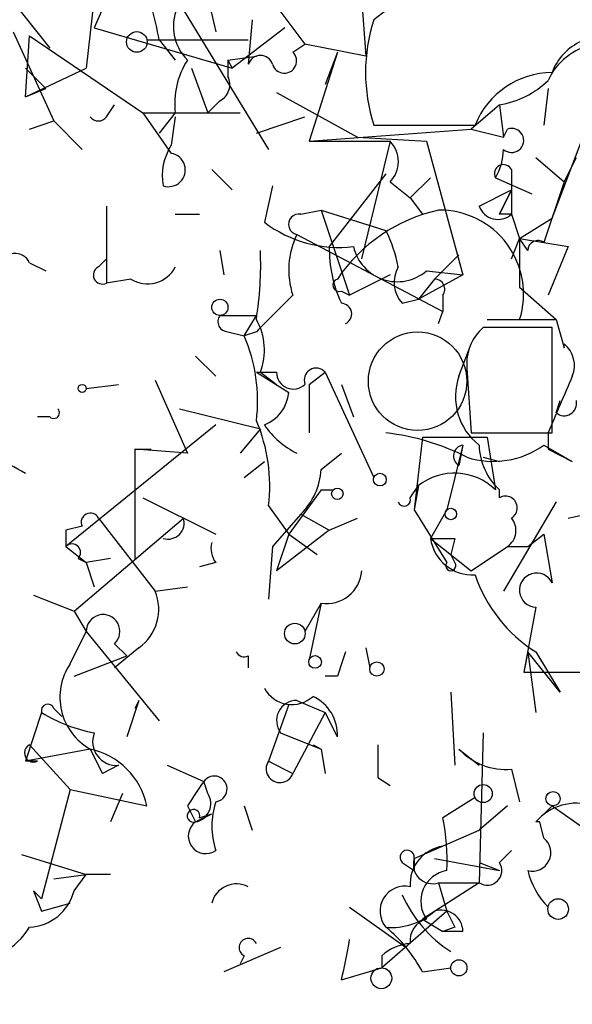
# Model space of a CAD drawing. Extents: x -340991 to 133347, y -136942 to 241885.
# Drawn here: x 612 to 624, y 204422 to 204442 of the extents above; entities that cross this region are included whole.
import ezdxf

# ---------------------------------------------------------------- set-up
doc = ezdxf.new("R2010")
doc.units = 0
doc.header["$MEASUREMENT"] = 0
doc.layers.add('MAIN', color=5, linetype='CONTINUOUS')

msp = doc.modelspace()

# ---------------------------------------------------------------- linework, layer by layer
at = {"layer": 'MAIN'}
for p, q in [((619.252, 204445.3754), (619.506, 204441.7348)), ((611.2933, 204443.9361), (612.902, 204441.9041)), ((616.0347, 204443.6821), (616.3733, 204442.2428)), ((613.8333, 204443.0048), (613.664, 204441.4808)), ((614.0873, 204442.9201), (613.8333, 204442.3274)), ((617.474, 204443.0048), (618.236, 204441.9888)), ((615.6113, 204442.8354), (617.474, 204439.7874)), ((617.1353, 204442.4968), (617.0507, 204441.5654)), ((613.8333, 204442.3274), (616.712, 204441.4808)), ((617.8127, 204442.3274), (616.712, 204441.4808)), ((612.14, 204442.2428), (612.9867, 204440.3801)), ((612.394, 204440.8881), (612.4787, 204442.1581)), ((612.4787, 204442.1581), (614.8493, 204440.5494)), ((614.934, 204442.0734), (617.0507, 204442.0734)), ((615.188, 204442.0734), (615.5267, 204441.6501)), ((617.982, 204441.8194), (618.236, 204441.9888)), ((619.506, 204441.7348), (618.236, 204441.9888)), ((616.6273, 204441.6501), (617.22, 204441.7348)), ((616.6273, 204441.6501), (617.22, 204441.7348)), ((618.9133, 204441.8194), (618.3207, 204439.9568)), ((618.9133, 204441.8194), (618.6593, 204441.1421)), ((612.394, 204441.4808), (612.8173, 204441.0574)), ((612.394, 204440.8881), (613.664, 204441.4808)), ((615.8653, 204441.4808), (616.204, 204440.5494)), ((616.6273, 204441.6501), (616.712, 204441.4808)), ((616.6273, 204441.6501), (616.6273, 204441.3114)), ((612.394, 204440.8881), (612.8173, 204441.0574)), ((623.316, 204441.0574), (623.2313, 204440.2954)), ((617.6433, 204440.9728), (619.3367, 204440.0414)), ((614.0873, 204440.4648), (614.2567, 204440.7188)), ((616.458, 204440.8034), (616.204, 204440.5494)), ((622.3, 204440.7188), (621.7073, 204440.2108)), ((622.3, 204440.7188), (622.3847, 204440.0414)), ((614.8493, 204440.5494), (616.8813, 204440.5494)), ((614.8493, 204440.5494), (615.442, 204439.7028)), ((615.5267, 204440.5494), (615.188, 204440.1261)), ((615.5267, 204440.4648), (615.442, 204439.8721)), ((617.22, 204440.1261), (618.236, 204440.4648)), ((612.4787, 204440.2108), (612.9867, 204440.3801)), ((612.9867, 204440.3801), (613.5793, 204439.7874)), ((619.6753, 204440.2954), (621.792, 204440.2954)), ((618.3207, 204439.9568), (621.7073, 204440.2108)), ((619.3367, 204440.0414), (620.776, 204439.9568)), ((621.7073, 204440.2108), (622.3847, 204440.0414)), ((622.3847, 204440.0414), (622.4693, 204440.2108)), ((623.4007, 204438.3481), (624.078, 204440.1261)), ((618.3207, 204439.9568), (620.014, 204439.9568)), ((620.014, 204439.9568), (619.4213, 204437.5014)), ((620.776, 204439.9568), (621.538, 204437.1628)), ((623.062, 204439.6181), (623.6547, 204439.1101)), ((623.6547, 204439.1101), (623.9087, 204439.6181)), ((616.2887, 204439.3641), (616.712, 204438.9408)), ((619.9293, 204439.2794), (618.744, 204437.7554)), ((620.8607, 204439.1948), (620.4373, 204438.7714)), ((622.2153, 204439.1948), (622.9773, 204438.8561)), ((622.554, 204439.3641), (622.554, 204438.9408)), ((617.5587, 204439.0254), (617.3893, 204438.2634)), ((620.014, 204439.1101), (620.4373, 204438.7714)), ((623.6547, 204439.1101), (623.2313, 204437.8401)), ((621.8767, 204438.6021), (622.554, 204438.9408)), ((622.554, 204438.9408), (622.3, 204438.4328)), ((622.3, 204438.4328), (622.554, 204438.9408)), ((614.0873, 204438.6021), (614.0873, 204436.9934)), ((620.4373, 204438.7714), (620.6913, 204438.4328)), ((615.5267, 204438.4328), (616.0347, 204438.4328)), ((618.1513, 204438.4328), (618.5747, 204438.5174)), ((618.5747, 204438.5174), (619.1673, 204436.7394)), ((618.5747, 204438.5174), (619.9293, 204438.0941)), ((622.554, 204438.4328), (622.3, 204438.4328)), ((622.554, 204438.4328), (622.7233, 204437.9248)), ((622.7233, 204437.9248), (623.4007, 204438.3481)), ((618.0667, 204438.0094), (621.1147, 204436.4008)), ((622.554, 204437.5014), (622.7233, 204437.9248)), ((622.8927, 204437.6708), (622.7233, 204437.9248)), ((622.7233, 204437.9248), (622.7233, 204436.9088)), ((622.7233, 204437.9248), (623.7393, 204437.7554)), ((623.7393, 204437.7554), (623.316, 204436.7394)), ((616.458, 204437.6708), (616.5427, 204437.1628)), ((620.9453, 204437.0781), (621.4533, 204437.5861)), ((612.4787, 204437.4168), (612.8173, 204437.2474)), ((613.918, 204437.3321), (614.0873, 204437.5014)), ((620.014, 204437.1628), (619.1673, 204436.7394)), ((621.538, 204437.1628), (620.6067, 204436.6548)), ((620.776, 204437.2474), (621.538, 204437.1628)), ((614.5953, 204437.0781), (614.0873, 204436.9934)), ((620.9453, 204437.0781), (620.6067, 204436.6548)), ((618.998, 204436.8241), (619.1673, 204436.7394)), ((621.1147, 204436.7394), (621.1147, 204436.4008)), ((622.7233, 204436.9088), (623.4853, 204436.2314)), ((620.268, 204436.5701), (620.6067, 204436.6548)), ((616.458, 204436.3161), (617.22, 204436.3161)), ((616.966, 204435.8928), (617.22, 204436.3161)), ((621.03, 204436.1468), (621.1147, 204436.4008)), ((622.046, 204436.2314), (623.4853, 204436.2314)), ((623.4853, 204436.2314), (623.6547, 204435.6388)), ((616.6273, 204435.9774), (616.966, 204435.8928)), ((617.22, 204435.9774), (616.966, 204435.8928)), ((623.4007, 204436.0621), (621.9613, 204436.0621)), ((623.4007, 204433.8608), (623.4007, 204436.0621)), ((621.4533, 204435.0461), (621.7073, 204435.7234)), ((623.6547, 204435.6388), (623.6547, 204435.7234)), ((615.95, 204435.4694), (616.3733, 204435.0461)), ((617.22, 204435.1308), (617.6433, 204435.1308)), ((617.22, 204435.1308), (617.8973, 204434.7074)), ((617.3047, 204435.1308), (617.6433, 204434.8768)), ((618.3207, 204434.8768), (618.6593, 204435.1308)), ((618.6593, 204435.1308), (619.6753, 204432.9294)), ((621.6227, 204435.2154), (621.7073, 204433.8608)), ((613.664, 204434.7921), (614.3413, 204434.8768)), ((615.1033, 204434.9614), (615.7807, 204433.4374)), ((618.3207, 204434.8768), (618.3207, 204433.8608)), ((618.998, 204434.8768), (619.252, 204434.1994)), ((623.4853, 204434.2841), (623.57, 204434.5381)), ((615.6113, 204434.3688), (617.3047, 204433.9454)), ((612.902, 204434.1994), (612.648, 204434.1994)), ((616.3733, 204434.0301), (613.2407, 204431.4901)), ((617.3047, 204433.9454), (616.8813, 204433.4374)), ((621.7073, 204433.8608), (623.4007, 204433.8608)), ((623.316, 204433.8608), (623.316, 204433.5221)), ((620.6913, 204433.7761), (620.522, 204432.2521)), ((620.6913, 204433.7761), (622.046, 204433.7761)), ((622.046, 204433.7761), (622.2153, 204432.6754)), ((614.68, 204433.5221), (615.0187, 204433.5221)), ((615.7807, 204433.4374), (614.68, 204433.5221)), ((614.68, 204433.5221), (614.68, 204431.2361)), ((618.5747, 204433.0988), (618.998, 204433.4374)), ((621.538, 204433.6068), (621.1993, 204432.2521)), ((621.538, 204433.6068), (621.4533, 204433.1834)), ((623.2313, 204433.6068), (623.824, 204433.2681)), ((623.316, 204433.5221), (623.824, 204433.2681)), ((616.966, 204432.9294), (617.3893, 204433.2681)), ((621.9613, 204433.3528), (622.3, 204433.2681)), ((618.5747, 204432.6754), (617.8973, 204431.7441)), ((618.5747, 204432.6754), (618.8287, 204432.6754)), ((620.4373, 204432.5061), (620.6067, 204432.7601)), ((620.6067, 204432.7601), (620.522, 204432.2521)), ((622.3, 204432.5061), (622.3, 204432.6754)), ((614.8493, 204432.5061), (616.3733, 204431.7441)), ((623.4853, 204432.4214), (622.3847, 204430.5588)), ((617.474, 204432.3368), (617.8973, 204431.7441)), ((620.522, 204432.2521), (621.1993, 204431.1514)), ((621.1993, 204432.2521), (620.8607, 204431.6594)), ((623.7393, 204432.0828), (624.5013, 204432.2521)), ((613.41, 204430.1354), (615.696, 204432.0828)), ((613.918, 204432.0828), (615.1033, 204430.5588)), ((618.1513, 204432.1674), (617.5587, 204431.4901)), ((618.1513, 204432.1674), (618.744, 204431.8288)), ((618.744, 204431.8288), (619.3367, 204432.0828)), ((613.5793, 204431.9134), (613.2407, 204431.8288)), ((613.2407, 204431.8288), (613.2407, 204431.4901)), ((618.744, 204431.8288), (617.6433, 204430.9821)), ((617.8973, 204431.7441), (617.6433, 204430.9821)), ((617.8973, 204431.7441), (618.49, 204431.3208)), ((620.8607, 204431.6594), (621.7073, 204430.9821)), ((621.3687, 204431.6594), (621.284, 204431.3208)), ((622.8927, 204431.4901), (623.2313, 204431.7441)), ((623.2313, 204431.7441), (623.4007, 204430.7281)), ((613.2407, 204431.4901), (613.664, 204431.1514)), ((617.5587, 204431.4901), (617.474, 204430.3894)), ((621.7073, 204430.9821), (622.4693, 204431.4901)), ((622.4693, 204431.4901), (622.8927, 204431.4901)), ((613.4947, 204431.2361), (613.664, 204431.1514)), ((614.172, 204431.2361), (613.664, 204431.1514)), ((621.3687, 204431.1514), (621.284, 204431.3208)), ((613.664, 204431.1514), (613.8333, 204430.6434)), ((616.3733, 204431.1514), (616.0347, 204431.0668)), ((615.1033, 204430.5588), (615.7807, 204430.6434)), ((612.5633, 204430.4741), (613.41, 204430.1354)), ((618.5747, 204430.3048), (618.236, 204429.7121)), ((618.5747, 204430.3048), (618.3207, 204429.1194)), ((623.062, 204430.2201), (622.808, 204428.8654)), ((613.41, 204430.1354), (613.664, 204429.7121)), ((613.3253, 204429.0348), (613.664, 204429.7121)), ((613.664, 204429.7121), (615.188, 204427.8494)), ((614.2567, 204429.4581), (614.5107, 204429.2041)), ((614.7647, 204429.3734), (614.2567, 204428.9501)), ((619.506, 204429.3734), (619.5907, 204428.9501)), ((613.41, 204428.7808), (614.5107, 204429.2041)), ((617.0507, 204429.2041), (617.0507, 204428.9501)), ((622.8927, 204429.2888), (622.808, 204428.8654)), ((622.8927, 204429.2888), (623.062, 204428.0188)), ((623.57, 204428.4421), (622.8927, 204429.2888)), ((623.062, 204429.2888), (623.57, 204428.4421)), ((618.9133, 204428.7808), (618.6593, 204428.7808)), ((622.808, 204428.8654), (624.2473, 204428.8654)), ((621.284, 204428.4421), (621.3687, 204426.9181)), ((612.9867, 204428.1034), (613.156, 204427.9341)), ((614.7647, 204428.2728), (614.5107, 204427.5108)), ((614.7647, 204428.2728), (614.68, 204428.1034)), ((617.8973, 204428.1881), (617.474, 204427.0028)), ((618.0667, 204428.2728), (618.6593, 204428.0188)), ((612.7327, 204428.0188), (612.394, 204427.0028)), ((618.6593, 204428.0188), (617.982, 204426.7488)), ((618.9133, 204427.5108), (618.6593, 204428.0188)), ((617.728, 204427.5954), (618.5747, 204427.2568)), ((621.9613, 204427.5954), (621.8767, 204424.4628)), ((612.4787, 204427.3414), (613.3253, 204426.4101)), ((618.4053, 204427.3414), (618.5747, 204427.2568)), ((613.7487, 204427.2568), (612.394, 204427.0028)), ((613.7487, 204427.2568), (614.0027, 204426.7488)), ((618.5747, 204427.2568), (618.6593, 204426.7488)), ((621.4533, 204427.2568), (621.8767, 204426.9181)), ((612.648, 204427.0028), (612.394, 204427.0028)), ((614.3413, 204426.9181), (614.0027, 204426.7488)), ((615.3573, 204426.9181), (616.1193, 204426.5794)), ((617.474, 204427.0028), (617.982, 204426.7488)), ((619.76, 204426.6641), (620.014, 204426.4948)), ((622.554, 204426.8334), (622.7233, 204426.1561)), ((616.204, 204426.3254), (616.1193, 204426.5794)), ((613.3253, 204426.4101), (612.7327, 204424.1241)), ((613.3253, 204426.4101), (614.934, 204426.0714)), ((614.426, 204426.3254), (614.172, 204425.7328)), ((621.792, 204426.2408), (621.1147, 204425.8174)), ((615.7807, 204426.0714), (615.95, 204425.7328)), ((616.966, 204426.0714), (617.1353, 204425.5634)), ((622.4693, 204426.0714), (621.8767, 204425.5634)), ((623.4007, 204426.0714), (623.062, 204425.7328)), ((623.4007, 204426.0714), (624.2473, 204425.4788)), ((615.95, 204425.7328), (616.2887, 204425.9021)), ((616.0347, 204425.8174), (616.2887, 204425.9021)), ((623.2313, 204425.3941), (623.1467, 204425.7328)), ((620.522, 204424.9708), (621.8767, 204425.5634)), ((612.3093, 204425.0554), (613.664, 204424.6321)), ((622.3, 204424.8861), (622.554, 204425.1401)), ((620.268, 204424.8861), (620.522, 204424.7168)), ((620.522, 204424.9708), (620.522, 204424.7168)), ((620.9453, 204424.9708), (622.3, 204424.7168)), ((621.8767, 204424.8861), (622.3, 204424.7168)), ((612.9867, 204424.5474), (613.664, 204424.6321)), ((613.41, 204424.2934), (613.664, 204424.6321)), ((614.172, 204424.6321), (613.664, 204424.6321)), ((621.8767, 204424.4628), (620.6913, 204423.7008)), ((621.03, 204424.4628), (621.8767, 204424.4628)), ((621.03, 204424.4628), (621.1993, 204423.8701)), ((612.7327, 204424.1241), (612.5633, 204424.2934)), ((612.5633, 204424.2934), (612.7327, 204423.8701)), ((612.7327, 204423.8701), (613.3253, 204424.0394)), ((619.1673, 204423.9548), (620.3527, 204423.1081)), ((621.1993, 204423.8701), (619.8447, 204422.6848)), ((620.6913, 204423.7008), (621.1147, 204423.4468)), ((621.3687, 204423.5314), (621.1147, 204423.4468)), ((621.538, 204423.4468), (621.1147, 204423.4468)), ((617.728, 204423.1081), (616.5427, 204422.6001)), ((616.966, 204422.9388), (616.8813, 204422.7694)), ((619.8447, 204422.9388), (619.8447, 204422.6848)), ((618.998, 204422.4308), (619.8447, 204422.6848)), ((620.6913, 204422.6001), (621.284, 204422.6848))]:
    msp.add_line(p, q, dxfattribs=at)
for centre, radius in [((-151577.8405, 52471.7395), 189413.5539), ((614.7223, 204442.0311), 0.2158), ((616.4579, 204436.4855), 0.1693), ((613.5793, 204434.7921), 0.0846), ((619.8023, 204432.8872), 0.1338), ((618.9133, 204432.5908), 0.1197), ((621.284, 204432.1675), 0.1197), ((618.0243, 204429.6698), 0.2158), ((618.4476, 204429.0772), 0.1338), ((619.7388, 204428.929), 0.1496), ((621.9613, 204426.3255), 0.1893), ((623.4218, 204426.2197), 0.1496), ((623.5276, 204423.9125), 0.2158), ((621.4533, 204422.6848), 0.1693), ((619.8325, 204422.4671), 0.218)]:
    msp.add_circle(centre, radius, dxfattribs=at)
at = {"layer": 'MAIN', "color": 5}
msp.add_circle((620.5902, 204434.9431), 1.0292, dxfattribs=at)
at = {"layer": 'MAIN'}
for centre, radius, start, end in [((603.6986, 204439.9205), 11.6894, 10.61309, 17.46166), ((622.1431, 204439.4359), 3.9318, 76.48437, 128.87692), ((616.4736, 204442.3539), 0.9876, 150.82143, 225.44713), ((623.0842, 204441.3961), 3.5822, 162.10525, 197.89475), ((624.5013, 204440.9728), 1.1792, 68.9583, 158.96284), ((624.5283, 204440.6688), 1.3346, 47.33526, 155.28423), ((617.3047, 204441.4808), 0.2677, 18.42141, 161.57859), ((617.805, 204441.6347), 0.2559, 195.7147, 46.21955), ((617.1468, 204440.7552), 1.6331, 146.77213, 187.23946), ((616.2887, 204441.142), 0.3786, 296.56505, 26.57859), ((623.4218, 204439.6393), 1.7569, 90.68812, 158.07202), ((622.0257, 204442.5375), 1.8393, 278.57682, 314.55063), ((613.918, 204440.5917), 0.2116, 216.85365, 323.14635), ((622.5558, 204439.9734), 0.2527, 227.38928, 110.01992), ((616.4153, 204439.2372), 1.1621, 146.88291, 190.50153), ((619.5908, 204439.5335), 0.5986, 314.98646, 45.00677), ((615.3855, 204439.3571), 0.3504, 251.21856, 80.71784), ((621.2632, 204439.7875), 1.1215, 328.09697, 359.99489), ((622.3847, 204439.2794), 0.1894, 26.57859, 206.53799), ((749.5539, 204438.6868), 127.0002, 179.885409, 180.114592), ((622.2718, 204438.7432), 0.4195, 199.65291, 312.27553), ((618.109, 204438.2211), 0.2159, 78.70048, 258.70048), ((621.7708, 204435.1519), 3.4461, 102.41375, 146.01665), ((621.052, 204436.7636), 1.7539, 342.33672, 90.71869), ((618.9559, 204440.3388), 2.6003, 232.95295, 276.5385), ((619.5822, 204437.2705), 1.686, 154.0079, 198.3608), ((617.2658, 204436.7829), 2.9688, 10.66079, 26.21031), ((621.4272, 204437.7105), 2.6836, 179.04132, 205.14794), ((620.1659, 204437.9572), 0.9359, 192.45178, 310.68031), ((623.1043, 204437.6708), 0.2116, 53.12469, 180), ((612.1824, 204437.2897), 0.3224, 23.21726, 246.78274), ((610.0561, 204437.3751), 7.2546, 350.92941, 2.33603), ((614.0027, 204437.1628), 0.1894, 116.57859, 296.53799), ((614.9471, 204437.6227), 0.6484, 237.1384, 333.37172), ((620.7534, 204437.0098), 0.6549, 150.51881, 222.17188), ((618.9557, 204436.9511), 0.1339, 108.46201, 288.42141), ((620.9454, 204436.8664), 0.2117, 323.12469, 90.02706), ((808.1008, 204245.8586), 269.4079, 134.885408, 135.114592), ((618.9933, 204436.349), 0.2211, 293.85197, 88.78223), ((616.6273, 204436.1891), 0.2116, 143.12469, 270), ((616.1037, 204435.5919), 1.2865, 338.9967, 29.8073), ((622.6085, 204435.3122), 0.9906, 130.79578, 185.60814), ((613.8346, 204434.5383), 3.4118, 352.86957, 23.3911), ((623.2877, 204435.2719), 0.5818, 337.1673, 50.8942), ((617.9931, 204435.1285), 0.3498, 179.62328, 313.98069), ((618.4708, 204434.9653), 0.2509, 41.28262, 200.65226), ((622.6726, 204434.6229), 1.2907, 160.85891, 231.92879), ((919.8736, 204307.4626), 322.3708, 156.686223, 156.915422), ((617.0872, 204434.7859), 0.8139, 291.78703, 354.46523), ((623.6547, 204434.4817), 0.2602, 229.39393, 12.51925), ((612.9867, 204434.2841), 0.1197, 225, 45.03384), ((614.0886, 204432.7603), 3.4118, 352.86957, 23.3911), ((618.8252, 204434.9878), 1.726, 213.70204, 243.9308), ((619.4037, 204429.0322), 4.8571, 62.8156, 83.78773), ((609.5195, 204428.2885), 5.5312, 58.68858, 74.05176), ((621.5715, 204433.3799), 0.2294, 98.3986, 238.97197), ((622.173, 204435.0881), 1.8205, 252.40509, 305.54353), ((623.1756, 204433.6352), 1.2992, 181.25255, 227.62663), ((617.1451, 204433.1867), 1.4323, 314.62944, 356.48156), ((621.3623, 204431.793), 1.2273, 45.97057, 128.00069), ((620.3103, 204432.4638), 0.1339, 198.46201, 18.42141), ((622.427, 204432.2945), 0.2469, 300.95978, 120.97172), ((613.7487, 204431.998), 0.1894, 26.60565, 206.53799), ((615.3753, 204431.9801), 0.3367, 252.25922, 17.75699), ((622.2424, 204431.8249), 0.4044, 304.1262, 39.61332), ((621.1147, 204558.6593), 127.0002, 269.885409, 270.114592), ((621.7367, 204431.7799), 0.8842, 187.83229, 273.58563), ((613.3677, 204431.3631), 0.1796, 315, 135), ((616.7542, 204431.4477), 0.4825, 164.72822, 217.87915), ((618.6877, 204431.0314), 0.7353, 261.16024, 356.15534), ((621.284, 204431.0879), 0.1059, 143.14093, 36.85907), ((624.6657, 204431.8606), 3.0308, 198.53, 238.05353), ((623.0768, 204430.5772), 0.3573, 24.98008, 267.62674), ((614.1931, 204430.1777), 0.9868, 305.40065, 22.71902), ((614.0157, 204429.7142), 0.3517, 313.26011, 180.34211), ((616.966, 204429.3733), 0.1892, 206.52443, 296.59214), ((745.9979, 204386.6848), 133.8752, 161.443679, 161.672862), ((614.3562, 204428.3409), 1.2427, 146.05546, 240.73492), ((617.9632, 204428.8371), 0.6524, 208.39949, 312.66421), ((618.0245, 204427.5532), 0.8898, 357.26879, 64.66179), ((612.8597, 204428.0611), 0.1339, 18.42141, 198.42141), ((618.0666, 204427.8495), 0.4233, 89.98646, 216.88614), ((614.4128, 204430.7438), 3.2013, 238.34407, 259.57077), ((614.293, 204427.411), 0.4953, 158.14274, 275.59663), ((612.5633, 204427.1721), 0.1893, 116.55151, 296.57859), ((789.1099, 204427.0027), 169.3502, 179.885409, 180.114558), ((613.4099, 204425.7327), 1.5613, 12.52921, 77.46721), ((622.4465, 204428.1964), 1.3672, 223.41149, 274.50959), ((617.7108, 204426.8414), 0.2866, 145.72213, 341.14776), ((616.3384, 204426.423), 0.2692, 277.44976, 144.47964), ((742.9499, 204341.6755), 152.6259, 146.200557, 146.42974), ((615.8795, 204426.1137), 0.3874, 280.48609, 33.11996), ((617.8562, 204425.6481), 1.5675, 161.08998, 198.91002), ((623.9087, 204425.0129), 1.1114, 72.26122, 139.62741), ((615.9077, 204425.8598), 0.1339, 341.53799, 288.42141), ((616.1617, 204425.4365), 0.3642, 125.54499, 305.52305), ((617.304, 204424.9709), 3.9036, 356.26774, 12.52419), ((623.1043, 204425.4855), 0.2509, 80.27114, 99.70636), ((621.2276, 204424.4402), 0.7927, 98.18837, 184.49294), ((622.988, 204425.0925), 0.3876, 255.76657, 51.10696), ((620.3738, 204424.9919), 0.1497, 351.89696, 225), ((620.903, 204424.8438), 0.4016, 161.56505, 288.43495), ((622.0461, 204424.7167), 0.3052, 236.28911, 33.71089), ((621.3086, 204424.0751), 0.6509, 99.66635, 215.09874), ((624.5181, 204425.1212), 1.675, 193.97153, 224.13646), ((616.8044, 204423.9057), 0.5327, 62.46336, 165.46554), ((620.3245, 204423.8701), 0.5205, 77.48075, 220.59771), ((612.4203, 204424.5529), 1.0232, 273.27209, 345.30774), ((622.7755, 204425.3299), 2.7467, 204.08936, 237.11124), ((620.035, 204424.9077), 1.3804, 265.6083, 311.2609), ((621.0829, 204423.4362), 0.4552, 1.33427, 107.59506), ((705.9789, 204466.0607), 94.6976, 206.457251, 206.68638), ((620.8863, 204423.2603), 0.4541, 104.05766, 188.54948), ((611.0816, 204424.4206), 1.6561, 274.40162, 327.52483), ((617.9824, 204421.161), 3.0674, 27.97942, 50.60243), ((617.0507, 204423.1081), 0.1893, 26.57859, 243.42141), ((611.1178, 204424.4469), 8.134, 345.64907, 351.73342), ((620.4967, 204422.2358), 0.9588, 93.55173, 132.8445)]:
    msp.add_arc(centre, radius, start, end, dxfattribs=at)

doc.saveas('drawing.dxf')
